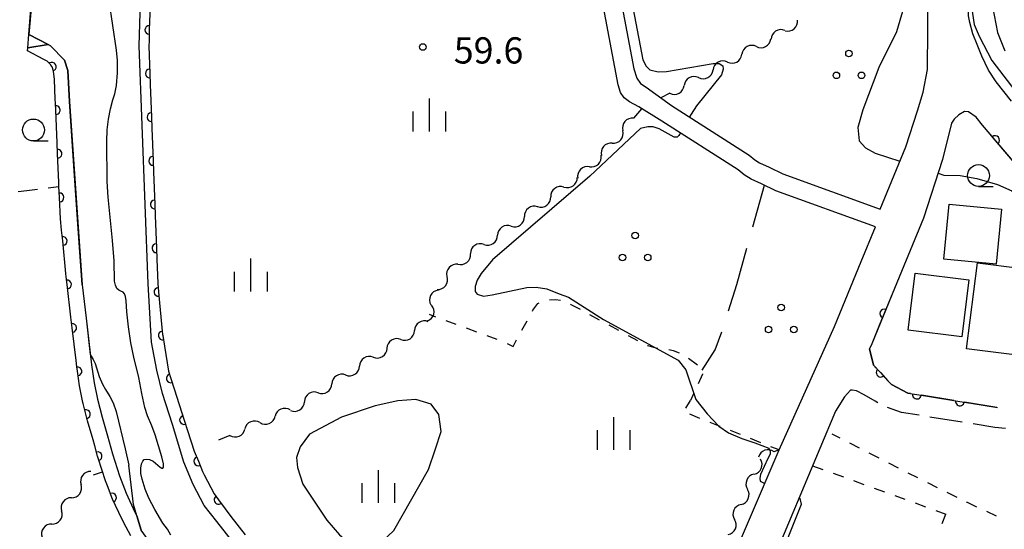
# Model space of a CAD drawing. Units: metres. Extents: x -40055 to -37747, y -133591 to -131873.
# Drawn here: x -39201 to -39088, y -132533 to -132475 of the extents above; entities that cross this region are included whole.
import ezdxf

# ---------------------------------------------------------------- set-up
doc = ezdxf.new("R2010")
doc.units = ezdxf.units.M
doc.header["$LTSCALE"] = 2.5
doc.layers.get('0').update_dxf_attribs({"linetype": 'CONTINUOUS'})
for name, color, linetype in [('2101000', 7, 'CONTINUOUS'), ('2106000', 7, 'CONTINUOUS'), ('3001000', 7, 'CONTINUOUS'), ('4219000', 7, 'CONTINUOUS'), ('5101000', 7, 'CONTINUOUS'), ('5102000', 7, 'CONTINUOUS'), ('6110000', 7, 'CONTINUOUS'), ('6110110', 7, 'CONTINUOUS'), ('6110120', 7, 'CONTINUOUS'), ('6301000', 7, 'CONTINUOUS'), ('6302000', 7, 'CONTINUOUS'), ('6318000', 7, 'CONTINUOUS'), ('6331000', 7, 'CONTINUOUS'), ('6334000', 7, 'CONTINUOUS'), ('7101000', 7, 'CONTINUOUS'), ('7102000', 7, 'CONTINUOUS'), ('7312000', 7, 'CONTINUOUS')]:
    doc.layers.add(name, color=color, linetype=linetype)
doc.styles.add('Dm_Anotation', font='txt')

# ---------------------------------------------------------------- blocks, each defined once
blk = doc.blocks.new('633400')
at = {"color": 0, "linetype": 'ByBlock', "lineweight": -2}
for points in [[(0, -0.75), (0, 0.75)], [(-0.75, -0.75), (-0.75, 0.15)], [(0.75, -0.75), (0.75, 0.15)]]:
    blk.add_lwpolyline(points, dxfattribs=at)
blk = doc.blocks.new('633100')
at = {"color": 0, "linetype": 'ByBlock', "lineweight": -2}
blk.add_lwpolyline([(0, -0.5), (0.67, -0.5)], dxfattribs=at)
blk.add_circle((0, 0), 0.5, dxfattribs=at)
blk = doc.blocks.new('631800')
at = {"color": 0, "linetype": 'ByBlock', "lineweight": -2}
for centre in [(0, 0.667), (-0.577, -0.333), (0.577, -0.333)]:
    blk.add_circle(centre, 0.15, dxfattribs=at)
blk = doc.blocks.new('731200')
at = {"color": 0, "linetype": 'ByBlock', "lineweight": -2}
blk.add_circle((0, 0), 0.15, dxfattribs=at)
blk = doc.blocks.new('DMDR_HANEN_0.2')
at = {"color": 0, "linetype": 'Continuous', "lineweight": -2}
blk.add_arc((0, 0), 1, 180, 0, dxfattribs=at)
blk = doc.blocks.new('DMDR_5102_0.375')
at = {"color": 0, "linetype": 'Continuous', "lineweight": -2}
blk.add_lwpolyline([(-1, 0, 0.535433), (1, 0)], format="xyb", dxfattribs=at)

msp = doc.modelspace()

# ---------------------------------------------------------------- linework, layer by layer
at = {"layer": '2101000', "flags": 128}
for points in [[(-39087.32, -132483.88), (-39089.07, -132481.64), (-39089.94, -132480.31), (-39090.73, -132478.71), (-39091.24, -132477.4), (-39091.73, -132476.17), (-39092.08, -132474.86), (-39092.24, -132474.12), (-39092.24, -132472.35), (-39092.25, -132467.62), (-39091.97, -132463.51), (-39091.68, -132460.23), (-39090.63, -132451.11), (-39089.61, -132439.91), (-39089.54, -132439.2), (-39088.94, -132439.25), (-39087.29, -132421.92)], [(-39134.11, -132461.17), (-39130.54, -132480.15), (-39130.18, -132481.25), (-39129.79, -132481.84), (-39129.13, -132482.28), (-39126.22, -132484.36), (-39117.35, -132490.03), (-39116.68, -132490.58), (-39116.14, -132490.91), (-39115.04, -132491.41), (-39113.48, -132492.17), (-39102.34, -132496.21), (-39099.42, -132489.07), (-39098.06, -132484.97), (-39097.43, -132482.85), (-39096.92, -132480.25), (-39096.89, -132475.63), (-39096.99, -132464.31)], [(-39120.69, -132539.6), (-39113.92, -132523.75), (-39107.58, -132509.62), (-39104.51, -132502.2), (-39102.9, -132498.24), (-39114.3, -132494.11), (-39115.93, -132493.31), (-39117.12, -132492.77), (-39117.91, -132492.29), (-39118.59, -132491.73), (-39127.33, -132486.14), (-39129.97, -132484.53), (-39131.02, -132483.95), (-39131.63, -132483.5), (-39132.07, -132482.88), (-39132.33, -132481.99), (-39136.18, -132461.56)], [(-39063.85, -132514.45), (-39073.4, -132505.32), (-39079.52, -132498.86), (-39084.53, -132493.7), (-39085.15, -132493.07), (-39090.66, -132486.6), (-39091.35, -132485.7), (-39092.26, -132485.09), (-39092.72, -132485.04), (-39093.35, -132485.43), (-39093.87, -132485.91), (-39094.2, -132486.39), (-39095.22, -132490.52), (-39097.41, -132497.24), (-39100.17, -132503.98), (-39100.7, -132505.28), (-39103.31, -132511.6), (-39103.58, -132512.19)], [(-39105.74, -132516.91), (-39106.42, -132517.67), (-39107.45, -132519.3), (-39118.2, -132544.94), (-39121.25, -132551.36), (-39122.89, -132554.24), (-39124.96, -132557.43), (-39124.98, -132557.6), (-39125, -132557.98), (-39124.84, -132558.52), (-39124.46, -132559.13), (-39116.28, -132566.36), (-39109.92, -132572.29)]]:
    msp.add_lwpolyline(points, dxfattribs=at)
at = {"layer": '2106000', "linetype": 'Continuous'}
for points in [[(-39103.11, -132514.04), (-39103.58, -132512.19)], [(-39102.79, -132514.38), (-39103.11, -132514.04)], [(-39101.05, -132516.27), (-39101.95, -132515.3)], [(-39099.17, -132517.25), (-39101.05, -132516.27)], [(-39105.54, -132516.9), (-39105.74, -132516.91)], [(-39105.05, -132516.98), (-39105.54, -132516.9)], [(-39104.19, -132517.44), (-39105.05, -132516.98)], [(-39102.92, -132518.19), (-39104.19, -132517.44)], [(-39098.87, -132517.3), (-39099.17, -132517.25)], [(-39093.93, -132518.09), (-39097.64, -132517.5)], [(-39102.63, -132518.35), (-39102.92, -132518.19)], [(-39089, -132518.88), (-39092.7, -132518.29)], [(-39099.9, -132519.47), (-39101.51, -132518.89)], [(-39097.88, -132519.79), (-39099.9, -132519.47)], [(-39092.95, -132520.58), (-39096.65, -132519.99)], [(-39089.24, -132521.17), (-39091.71, -132520.78)], [(-39088, -132521.31), (-39089.24, -132521.17)]]:
    msp.add_lwpolyline(points, dxfattribs=at)
at = {"layer": '3001000', "flags": 128}
for points in [[(-39089.08, -132502.49), (-39095.05, -132501.92), (-39094.45, -132495.63), (-39088.48, -132496.2)], [(-39091.23, -132502.35), (-39076.68, -132504.2), (-39077.35, -132509.43), (-39078.16, -132509.33), (-39078.39, -132511.14), (-39079.31, -132511.02), (-39079.73, -132514.35), (-39080.25, -132514.28), (-39081.85, -132514.08), (-39081.78, -132513.54), (-39092.48, -132512.18)], [(-39098.34, -132503.55), (-39092.19, -132504.3), (-39092.99, -132510.8), (-39099.13, -132510.05)]]:
    msp.add_lwpolyline(points, close=True, dxfattribs=at)
at = {"layer": '4219000', "flags": 128}
msp.add_lwpolyline([(-39199.45, -132472.84), (-39199.74, -132476.26), (-39197.53, -132477.39), (-39199.88, -132477.75), (-39199.76, -132476.25), (-39199.48, -132472.84), (-39199.36, -132471.34), (-39196.98, -132472.68)], close=True, dxfattribs=at)
at = {"layer": '5101000', "flags": 128}
for points in [[(-39183.52, -132533.51), (-39183.9, -132532.81), (-39184.43, -132532.11), (-39185.35, -132530.56), (-39186.03, -132529.26), (-39186.45, -132528.25), (-39186.79, -132527.11), (-39186.93, -132526.45), (-39186.95, -132525.85), (-39186.85, -132525.32), (-39186.72, -132525.04), (-39186.54, -132524.86), (-39186.32, -132524.79), (-39185.93, -132524.86), (-39185.53, -132525.05), (-39184.73, -132525.71), (-39184.52, -132525.82), (-39184.42, -132525.82), (-39184.34, -132525.71), (-39184.33, -132525.35), (-39184.52, -132524.53), (-39185.3, -132522.03), (-39185.69, -132521), (-39186.18, -132519.85), (-39186.5, -132518.89), (-39186.84, -132517.29), (-39187.18, -132515.46), (-39187.75, -132513.15), (-39188.08, -132511.51), (-39188.36, -132509.66), (-39188.54, -132507.96), (-39188.63, -132506.7), (-39188.7, -132506.2), (-39188.81, -132505.9), (-39188.98, -132505.7), (-39189.21, -132505.58), (-39189.47, -132505.48), (-39189.67, -132505.29), (-39189.85, -132504.9), (-39189.94, -132504.45), (-39189.99, -132502.11), (-39190.17, -132499.81), (-39190.68, -132494.86), (-39190.8, -132493.04), (-39190.84, -132488.47), (-39190.79, -132487.13), (-39190.64, -132485.91), (-39190.42, -132484.76), (-39190.14, -132483.73), (-39189.9, -132483.01), (-39189.72, -132482.09), (-39189.62, -132480.64), (-39189.62, -132479.22), (-39189.71, -132478.03), (-39190.58, -132472.4)], [(-39193.66, -132504.85), (-39194.18, -132497.37), (-39194.56, -132491.84), (-39195.1, -132483.9), (-39195.31, -132480.35), (-39195.68, -132479.17), (-39197.29, -132477.52), (-39197.53, -132477.39), (-39199.74, -132476.26)], [(-39193.66, -132504.85), (-39193.21, -132508.69), (-39192.72, -132512.83), (-39192.38, -132513.41), (-39192.17, -132513.88), (-39191.71, -132515.34), (-39191.33, -132516.23), (-39190.99, -132516.83), (-39190.47, -132517.64), (-39190.09, -132518.35), (-39189.77, -132519.36), (-39188.75, -132523.62), (-39188.33, -132525.48)], [(-39158.18, -132570.49), (-39166.38, -132559.85), (-39177.44, -132546.01), (-39186.9, -132532.94), (-39187.38, -132531.29), (-39187.76, -132529.98), (-39188.33, -132525.48)]]:
    msp.add_lwpolyline(points, dxfattribs=at)
at = {"layer": '5102000', "linetype": 'Continuous'}
for points in [[(-39113.25, -132475.78), (-39113.25, -132475.78)], [(-39116.52, -132477.62), (-39116.52, -132477.62)], [(-39119.82, -132479.4), (-39119.82, -132479.4)], [(-39123.12, -132481.17), (-39123.12, -132481.17)], [(-39126.43, -132482.95), (-39127.43, -132483.49)], [(-39129.64, -132484.73), (-39130.57, -132485.82)], [(-39133.01, -132488.67), (-39133.01, -132488.67)], [(-39135.61, -132491.36), (-39135.61, -132491.36)], [(-39138.53, -132493.7), (-39138.53, -132493.7)], [(-39141.54, -132495.93), (-39141.54, -132495.93)], [(-39144.57, -132498.15), (-39144.57, -132498.15)], [(-39147.67, -132500.25), (-39147.67, -132500.25)], [(-39150.65, -132502.51), (-39150.65, -132502.51)], [(-39152.92, -132505.48), (-39152.92, -132505.48)], [(-39154.17, -132509), (-39154.17, -132509)], [(-39157.2, -132511.12), (-39157.2, -132511.12)], [(-39160.35, -132513.15), (-39160.35, -132513.15)], [(-39163.5, -132515.18), (-39163.5, -132515.18)], [(-39166.66, -132517.21), (-39166.66, -132517.21)], [(-39169.85, -132519.17), (-39169.85, -132519.17)], [(-39173.3, -132520.63), (-39173.3, -132520.63)], [(-39176.76, -132522.08), (-39178.07, -132522.63)], [(-39113.92, -132523.75), (-39114.5, -132523.95)], [(-39192.35, -132526.61), (-39191.32, -132526.24)], [(-39116.79, -132526.53), (-39116.79, -132526.53)], [(-39194.89, -132529.22), (-39194.89, -132529.22)], [(-39118.27, -132529.98), (-39118.27, -132529.98)], [(-39197.12, -132532.23), (-39197.12, -132532.23)]]:
    msp.add_lwpolyline(points, dxfattribs=at)
at = {"layer": '6110000', "linetype": 'Continuous'}
for points in [[(-39090.66, -132486.6), (-39091.35, -132485.7)], [(-39090.01, -132487.36), (-39090.66, -132486.6)], [(-39089.2, -132488.31), (-39090.01, -132487.36)], [(-39086.77, -132491.17), (-39089.2, -132488.31)], [(-39100.7, -132505.28), (-39101.89, -132508.16)], [(-39101.89, -132508.16), (-39102.37, -132509.32)], [(-39102.37, -132509.32), (-39103.31, -132511.6)], [(-39103.31, -132511.6), (-39103.58, -132512.19)], [(-39103.58, -132512.19), (-39103.11, -132514.04)], [(-39103.11, -132514.04), (-39102.3, -132514.91)], [(-39102.3, -132514.91), (-39101.46, -132515.83)], [(-39101.46, -132515.83), (-39101.05, -132516.27)], [(-39101.05, -132516.27), (-39099.17, -132517.25)], [(-39099.17, -132517.25), (-39098.16, -132517.42)], [(-39098.16, -132517.42), (-39096.92, -132517.61)], [(-39096.92, -132517.61), (-39093.22, -132518.2)], [(-39093.22, -132518.2), (-39091.98, -132518.4)], [(-39091.98, -132518.4), (-39088.93, -132518.89)]]:
    msp.add_lwpolyline(points, dxfattribs=at)
at = {"layer": '6110110', "linetype": 'Continuous'}
for points in [[(-39185.85, -132471.96), (-39185.97, -132475.71)], [(-39185.97, -132475.71), (-39186, -132476.96)], [(-39186, -132476.96), (-39186.02, -132477.57)], [(-39198.03, -132479.1), (-39199.91, -132478.1)], [(-39186.02, -132477.57), (-39185.91, -132480.7)], [(-39197.67, -132479.29), (-39198.03, -132479.1)], [(-39197.26, -132479.67), (-39197.67, -132479.29)], [(-39197.12, -132479.92), (-39197.26, -132479.67)], [(-39197.1, -132479.95), (-39197.12, -132479.92)], [(-39196.93, -132480.44), (-39197.1, -132479.95)], [(-39196.82, -132481.38), (-39196.93, -132480.44)], [(-39196.73, -132483.63), (-39196.82, -132481.38)], [(-39185.91, -132480.7), (-39185.86, -132481.95)], [(-39185.86, -132481.95), (-39185.72, -132485.7)], [(-39196.71, -132484.1), (-39196.73, -132483.63)], [(-39196.67, -132484.88), (-39196.71, -132484.1)], [(-39196.52, -132488.63), (-39196.67, -132484.88)], [(-39185.72, -132485.7), (-39185.67, -132486.95)], [(-39185.67, -132486.95), (-39185.53, -132490.7)], [(-39196.47, -132489.87), (-39196.52, -132488.63)], [(-39196.33, -132493.14), (-39196.47, -132489.87)], [(-39185.53, -132490.7), (-39185.49, -132491.95)], [(-39185.49, -132491.95), (-39185.35, -132495.69)], [(-39196.31, -132493.62), (-39196.33, -132493.14)], [(-39196.24, -132494.87), (-39196.31, -132493.62)], [(-39196.12, -132497.34), (-39196.24, -132494.87)], [(-39185.35, -132495.69), (-39185.3, -132496.94)], [(-39196, -132498.61), (-39196.12, -132497.34)], [(-39185.3, -132496.94), (-39185.16, -132500.69)], [(-39195.88, -132499.85), (-39196, -132498.61)], [(-39195.51, -132503.59), (-39195.88, -132499.85)], [(-39185.16, -132500.69), (-39185.11, -132501.94)], [(-39185.11, -132501.94), (-39185.01, -132504.71)], [(-39195.48, -132503.94), (-39195.51, -132503.59)], [(-39195.38, -132504.83), (-39195.48, -132503.94)], [(-39194.94, -132508.55), (-39195.38, -132504.83)], [(-39185.01, -132504.71), (-39184.92, -132505.68)], [(-39184.92, -132505.68), (-39184.8, -132506.93)], [(-39184.8, -132506.93), (-39184.45, -132510.54)], [(-39194.9, -132508.89), (-39194.94, -132508.55)], [(-39194.79, -132509.79), (-39194.9, -132508.89)], [(-39194.35, -132513.52), (-39194.79, -132509.79)], [(-39184.45, -132510.54), (-39184.43, -132510.66)], [(-39184.43, -132510.66), (-39184.23, -132511.89)], [(-39184.23, -132511.89), (-39183.77, -132514.74)], [(-39194.27, -132514.25), (-39194.35, -132513.52)], [(-39194.19, -132514.76), (-39194.27, -132514.25)], [(-39193.95, -132516.4), (-39194.19, -132514.76)], [(-39183.77, -132514.74), (-39183.51, -132515.57)], [(-39193.57, -132518.33), (-39193.95, -132516.4)], [(-39183.51, -132515.57), (-39183.13, -132516.76)], [(-39183.13, -132516.76), (-39182, -132520.33)], [(-39193.54, -132518.45), (-39193.57, -132518.33)], [(-39193.22, -132519.66), (-39193.54, -132518.45)], [(-39193.03, -132520.41), (-39193.22, -132519.66)], [(-39192.4, -132522.58), (-39193.03, -132520.41)], [(-39182, -132520.33), (-39181.95, -132520.47)], [(-39181.95, -132520.47), (-39181.61, -132521.52)], [(-39181.61, -132521.52), (-39180.85, -132523.9)], [(-39192.21, -132523.27), (-39192.4, -132522.58)], [(-39191.89, -132524.48), (-39192.21, -132523.27)], [(-39191.83, -132524.7), (-39191.89, -132524.48)], [(-39180.85, -132523.9), (-39180.36, -132525.05)], [(-39190.97, -132527.3), (-39191.83, -132524.7)], [(-39180.36, -132525.05), (-39179.88, -132526.21)], [(-39179.88, -132526.21), (-39179.71, -132526.6)], [(-39179.71, -132526.6), (-39178.54, -132528.77)], [(-39190.69, -132528.03), (-39190.97, -132527.3)], [(-39190.24, -132529.2), (-39190.69, -132528.03)], [(-39178.54, -132528.77), (-39178.04, -132529.46)], [(-39190.18, -132529.37), (-39190.24, -132529.2)], [(-39189.13, -132531.62), (-39190.18, -132529.37)], [(-39178.04, -132529.46), (-39177.31, -132530.48)], [(-39177.31, -132530.48), (-39176.66, -132531.38)], [(-39188.62, -132532.57), (-39189.13, -132531.62)], [(-39176.66, -132531.38), (-39175.02, -132533.45)], [(-39188.07, -132533.59), (-39188.62, -132532.57)]]:
    msp.add_lwpolyline(points, dxfattribs=at)
at = {"layer": '6110120', "flags": 128}
for points in [[(-39170.76, -132541.45), (-39178.25, -132531.93), (-39179.68, -132530.11), (-39180.94, -132527.7), (-39182.01, -132525.15), (-39183.31, -132520.85), (-39184.46, -132517.31), (-39185.11, -132514.64), (-39185.71, -132511.41), (-39186.11, -132504.75), (-39187.12, -132477.53), (-39186.86, -132468.69)], [(-39199.91, -132478.1), (-39199.88, -132477.75), (-39197.53, -132477.39), (-39197.29, -132477.52), (-39195.68, -132479.17), (-39195.31, -132480.35), (-39195.1, -132483.9), (-39193.66, -132504.85), (-39193.21, -132508.69), (-39192.58, -132514.02), (-39192.28, -132516.07), (-39191.91, -132517.94), (-39191.38, -132519.99), (-39190.76, -132522.12), (-39190.2, -132524.21), (-39189.37, -132526.73), (-39188.61, -132528.71), (-39187.61, -132530.86), (-39187.38, -132531.29), (-39186.9, -132532.94)]]:
    msp.add_lwpolyline(points, dxfattribs=at)
at = {"layer": '6301000', "flags": 128}
msp.add_lwpolyline([(-39200.97, -132494.21), (-39200, -132494.09)], dxfattribs=at)
at = {"layer": '6301000', "linetype": 'Continuous'}
for points in [[(-39200, -132494.09), (-39198.77, -132493.94)], [(-39197.53, -132493.78), (-39196.31, -132493.63)], [(-39142.08, -132507.75), (-39141.52, -132506.99)], [(-39141.52, -132506.99), (-39141.37, -132506.91)], [(-39140.19, -132506.57), (-39139.5, -132506.53)], [(-39139.5, -132506.53), (-39138.94, -132506.62)], [(-39137.79, -132507.07), (-39137.73, -132507.1)], [(-39137.73, -132507.1), (-39136.69, -132507.67)], [(-39153.96, -132508.24), (-39153.24, -132508.51)], [(-39142.14, -132507.87), (-39142.08, -132507.75)], [(-39135.59, -132508.26), (-39134.49, -132508.86)], [(-39152.06, -132508.94), (-39150.89, -132509.37)], [(-39149.72, -132509.8), (-39148.54, -132510.23)], [(-39143.34, -132510.07), (-39142.74, -132508.97)], [(-39133.4, -132509.46), (-39132.3, -132510.06)], [(-39147.37, -132510.66), (-39146.2, -132511.1)], [(-39131.2, -132510.65), (-39130.1, -132511.25)], [(-39145.04, -132511.57), (-39144.35, -132511.93)], [(-39144.35, -132511.93), (-39143.94, -132511.16)], [(-39128.98, -132511.8), (-39128.93, -132511.82)], [(-39128.93, -132511.82), (-39128.02, -132512.09)], [(-39128.02, -132512.09), (-39127.78, -132512.11)], [(-39126.54, -132512.27), (-39126.03, -132512.38)], [(-39126.03, -132512.38), (-39125.36, -132512.66)], [(-39124.27, -132513.25), (-39123.26, -132514)], [(-39122.69, -132515.08), (-39123.18, -132516.18)], [(-39122.69, -132515.04), (-39122.69, -132515.08)], [(-39123.7, -132517.32), (-39124.06, -132518.11)], [(-39124.57, -132518.96), (-39124.06, -132518.11)], [(-39122.97, -132520.14), (-39124.13, -132519.67)], [(-39120.65, -132521.06), (-39121.81, -132520.6)], [(-39118.33, -132521.99), (-39119.49, -132521.53)], [(-39107.88, -132521.92), (-39106.98, -132522.38)], [(-39116.01, -132522.92), (-39117.17, -132522.45)], [(-39113.92, -132523.75), (-39114.85, -132523.38)], [(-39105.86, -132522.95), (-39104.75, -132523.52)], [(-39103.63, -132524.08), (-39102.52, -132524.65)], [(-39110.08, -132525.57), (-39108.91, -132525.99)], [(-39101.41, -132525.22), (-39100.29, -132525.79)], [(-39107.74, -132526.41), (-39106.56, -132526.84)], [(-39099.18, -132526.35), (-39098.06, -132526.91)], [(-39105.39, -132527.26), (-39104.21, -132527.69)], [(-39096.94, -132527.47), (-39095.83, -132528.03)], [(-39103.03, -132528.11), (-39101.86, -132528.54)], [(-39100.68, -132528.96), (-39099.51, -132529.39)], [(-39094.71, -132528.59), (-39093.59, -132529.15)], [(-39098.33, -132529.81), (-39097.16, -132530.24)], [(-39092.47, -132529.71), (-39092.41, -132529.74)], [(-39092.41, -132529.74), (-39091.34, -132530.24)], [(-39095.98, -132530.66), (-39094.82, -132531.08)], [(-39095.24, -132532.18), (-39094.82, -132531.08)], [(-39090.2, -132530.76), (-39089.07, -132531.28)]]:
    msp.add_lwpolyline(points, dxfattribs=at)
at = {"layer": '6302000', "linetype": 'Continuous'}
for points in [[(-39116.92, -132498.25), (-39115.59, -132493.48)], [(-39118.75, -132504.84), (-39117.59, -132500.66)], [(-39119.69, -132507.86), (-39118.75, -132504.84)], [(-39121.22, -132512.29), (-39120.45, -132510.24)], [(-39122.71, -132514.62), (-39121.22, -132512.29)]]:
    msp.add_lwpolyline(points, dxfattribs=at)
at = {"layer": '7101000', "elevation": 60, "flags": 128}
for points in [[(-39131.85, -132441), (-39131.57, -132441.16), (-39131.57, -132441.76), (-39133.07, -132444.34), (-39133.49, -132446.03), (-39134.03, -132451.46), (-39134.1, -132453.82), (-39133.81, -132456.52), (-39129.49, -132479.14), (-39129.11, -132479.86), (-39128.69, -132480.29), (-39127.76, -132480.51), (-39126.81, -132480.49), (-39121.47, -132479.57), (-39120.77, -132479.57), (-39120.37, -132479.84), (-39120.32, -132480.19), (-39120.5, -132480.84), (-39123.35, -132484.38), (-39123.99, -132485.37), (-39124.16, -132485.67)], [(-39125.21, -132487.5), (-39125.39, -132487.81), (-39125.59, -132487.99), (-39125.93, -132487.97), (-39127.63, -132487.04), (-39128.31, -132486.8), (-39128.94, -132486.8), (-39129.77, -132486.98), (-39135.57, -132492.43), (-39146.7, -132502), (-39148, -132503.57), (-39148.44, -132504.35), (-39148.68, -132505.05), (-39148.68, -132505.65), (-39148.46, -132505.94), (-39147.72, -132506.16), (-39146.73, -132506.01), (-39142.76, -132505.18), (-39141.7, -132505.14), (-39140.49, -132505.33), (-39139.07, -132505.9), (-39138, -132506.27), (-39134, -132508.83), (-39125.47, -132513.47), (-39124.59, -132514.59), (-39123.45, -132518), (-39122.16, -132519.63), (-39120.81, -132521.02), (-39119.69, -132521.8), (-39118.16, -132522.44), (-39116.7, -132522.92), (-39115.08, -132523.55), (-39114.95, -132523.88), (-39114.94, -132524.23), (-39115.19, -132524.72), (-39116.06, -132526.55), (-39116.11, -132526.99), (-39116.09, -132527.33), (-39115.55, -132527.57)], [(-39103.6, -132564.98), (-39103.26, -132560.2), (-39102.73, -132554.98), (-39102.79, -132552.39), (-39102.69, -132551.27), (-39102.34, -132549.86), (-39101.69, -132548.26), (-39101.52, -132547.45), (-39101.45, -132545.63), (-39101.25, -132542.46), (-39101.45, -132542.13), (-39101.98, -132541.78), (-39102.85, -132541.42), (-39105.58, -132540.64), (-39111.16, -132539.46), (-39114.28, -132538.69), (-39114.72, -132538.42), (-39114.48, -132537.76), (-39111.36, -132529.94), (-39111.49, -132529.32)], [(-39111.63, -132529.26), (-39111.49, -132529.32)]]:
    msp.add_lwpolyline(points, dxfattribs=at)
msp.add_lwpolyline([(-39167.64, -132521.96), (-39168.71, -132523.4), (-39169.14, -132524.63), (-39169.03, -132525.75), (-39168.39, -132527.67), (-39165.64, -132531.8), (-39164.22, -132533.47), (-39162.68, -132534.75), (-39161.18, -132535.05), (-39160.06, -132534.88), (-39160, -132534.88), (-39158, -132532.98), (-39154.02, -132525.98), (-39153.22, -132523.62), (-39152.59, -132521.63), (-39152.84, -132519.69), (-39153.73, -132518.51), (-39155.46, -132518), (-39157.53, -132518.13), (-39160.11, -132518.72), (-39163.98, -132520)], close=True, dxfattribs=at)
at = {"layer": '7102000', "flags": 128}
for points, elevation in [([(-39085.1, -132460), (-39088.75, -132463.25), (-39090.46, -132465.54), (-39091.63, -132468.37), (-39092.04, -132472.04), (-39091.58, -132475.08), (-39091.02, -132476.44), (-39089.56, -132479.2), (-39082.84, -132488.03)], 64), ([(-39096.98, -132461.56), (-39097.52, -132461.54), (-39097.91, -132462.32), (-39099.42, -132472.3), (-39100.49, -132475.94), (-39102.49, -132480.03), (-39104.35, -132484.85), (-39104.92, -132486.88), (-39104.75, -132488.4), (-39104.01, -132489.19), (-39102.94, -132489.82), (-39100.09, -132490.72)], 62), ([(-39086.78, -132465.22), (-39088.57, -132467.43), (-39089.58, -132470), (-39089.7, -132472), (-39088.94, -132476), (-39088.09, -132478.09)], 66), ([(-39095.73, -132492.1), (-39095.08, -132492.31), (-39093.21, -132492.37), (-39091.29, -132492.7), (-39088.92, -132493.38), (-39087.28, -132494.12), (-39082.74, -132498.08), (-39075.79, -132504.23), (-39064.85, -132514.5), (-39064.5, -132515.16)], 62)]:
    msp.add_lwpolyline(points, dxfattribs=dict(at, elevation=elevation))

# ---------------------------------------------------------------- block references
at = {"layer": '5102000', "linetype": 'Continuous', "xscale": 0.9375, "yscale": 0.9375, "zscale": 0.9375}
for p, rotation in [((-39112.52, -132475.2), 40.83762425337114), ((-39114.04, -132476.28), 212.2711815253888), ((-39117.34, -132478.06), 208.279507594354), ((-39115.69, -132477.18), 28.27950759435404), ((-39120.65, -132479.84), 208.279507594354), ((-39119, -132478.95), 28.27950759435404), ((-39122.3, -132480.73), 28.27950759435404), ((-39123.95, -132481.62), 208.279507594354), ((-39125.6, -132482.51), 28.27950759435404), ((-39131.18, -132486.53), 229.4424770641197), ((-39132.4, -132487.95), 49.44247706411973), ((-39133.62, -132489.38), 229.4424770641197), ((-39134.94, -132490.71), 44.41177946687949), ((-39136.28, -132492.02), 224.4117794668795), ((-39137.77, -132493.14), 36.22629762343677), ((-39139.29, -132494.25), 216.2262976234368), ((-39140.79, -132495.37), 36.65855855492002), ((-39142.3, -132496.49), 216.6585585549199), ((-39143.8, -132497.61), 36.65855855492002), ((-39145.34, -132498.68), 214.0105382458871), ((-39146.9, -132499.72), 34.01053824588708), ((-39148.45, -132500.77), 214.0105382458871), ((-39149.94, -132501.91), 39.3031339942812), ((-39151.29, -132503.21), 227.5504934293317), ((-39152.47, -132504.66), 52.50623577325653), ((-39153.34, -132506.32), 244.4114347420682), ((-39153.92, -132508.09), 74.95008573338356), ((-39154.84, -132509.59), 212.8112450219422), ((-39157.99, -132511.62), 212.8112450219422), ((-39156.41, -132510.61), 32.81124502194226), ((-39161.14, -132513.66), 212.8112450219422), ((-39159.56, -132512.64), 32.81124502194226), ((-39162.72, -132514.67), 32.81124502194226), ((-39164.29, -132515.69), 212.8112450219422), ((-39165.87, -132516.7), 32.81124502194226), ((-39167.44, -132517.72), 212.8112450219422), ((-39170.71, -132519.54), 202.8278601840074), ((-39169.02, -132518.74), 32.81124502194226), ((-39172.44, -132520.26), 22.82786018400737), ((-39174.17, -132520.99), 202.8278601840074), ((-39175.89, -132521.72), 22.82786018400737), ((-39115.38, -132524.26), 199.2869582312894), ((-39116.41, -132525.67), 66.68655091381578), ((-39193.21, -132526.96), 233.472621065525), ((-39117.16, -132527.39), 246.6865509138159), ((-39194.33, -132528.46), 53.47262106552494), ((-39195.44, -132529.97), 233.472621065525), ((-39117.9, -132529.12), 66.68655091381578), ((-39118.64, -132530.84), 246.6865509138159), ((-39196.56, -132531.48), 53.47262106552494), ((-39197.68, -132532.98), 233.472621065525), ((-39119.38, -132532.56), 66.68655091381578)]:
    msp.add_blockref('DMDR_5102_0.375', p, dxfattribs=dict(at, rotation=rotation))
at = {"layer": '6110000', "linetype": 'Continuous', "xscale": 0.5, "yscale": 0.5, "zscale": 0.5}
for p, rotation in [((-39089.2, -132488.31), 130.4036809025011), ((-39101.89, -132508.16), 247.5704625736714), ((-39102.3, -132514.91), 312.5554199992019), ((-39098.16, -132517.42), 350.9207657283208), ((-39093.22, -132518.2), 350.9207657283208)]:
    msp.add_blockref('DMDR_HANEN_0.2', p, dxfattribs=dict(at, rotation=rotation))
at = {"layer": '6110110', "linetype": 'Continuous', "xscale": 0.5, "yscale": 0.5, "zscale": 0.5}
for p, rotation in [((-39185.97, -132475.71), 268.2725987069548), ((-39197.12, -132479.92), 120.5727243639235), ((-39185.91, -132480.7), 272.1409492232664), ((-39196.67, -132484.88), 92.38252042585248), ((-39185.72, -132485.7), 272.1409492232664), ((-39196.47, -132489.87), 92.38252042585248), ((-39185.53, -132490.7), 272.1409492232664), ((-39196.24, -132494.87), 92.82541557268279), ((-39185.35, -132495.69), 272.1409492232664), ((-39195.88, -132499.85), 95.55836879425527), ((-39185.16, -132500.69), 272.1409492232664), ((-39195.38, -132504.83), 96.70664362263771), ((-39184.92, -132505.68), 275.4458548593718), ((-39194.79, -132509.79), 96.71682101363069), ((-39184.43, -132510.66), 279.1717312234676), ((-39194.19, -132514.76), 98.32181578272788), ((-39183.51, -132515.57), 287.6274190814698), ((-39193.22, -132519.66), 104.4698105174381), ((-39182, -132520.33), 287.6274190814698), ((-39191.89, -132524.48), 105.1387363954382), ((-39180.36, -132525.05), 292.7412720850935), ((-39190.24, -132529.2), 110.9596532284255), ((-39178.04, -132529.46), 305.8164962414864)]:
    msp.add_blockref('DMDR_HANEN_0.2', p, dxfattribs=dict(at, rotation=rotation))
at = {"layer": '6318000', "xscale": 2.5, "yscale": 2.5, "zscale": 2.5}
for p in [(-39105.92, -132480.08), (-39130.39, -132500.9), (-39113.67, -132509.14)]:
    msp.add_blockref('631800', p, dxfattribs=at)
at = {"layer": '6331000', "xscale": 2.5, "yscale": 2.5, "zscale": 2.5}
for p in [(-39199.23, -132487.16), (-39091.1, -132492.37)]:
    msp.add_blockref('633100', p, dxfattribs=at)
at = {"layer": '6334000', "xscale": 2.5, "yscale": 2.5, "zscale": 2.5}
for p in [(-39153.91, -132485.44), (-39174.34, -132503.74), (-39132.81, -132521.88), (-39159.76, -132527.93)]:
    msp.add_blockref('633400', p, dxfattribs=at)
at = {"layer": '7312000', "xscale": 2.5, "yscale": 2.5, "zscale": 2.5}
msp.add_blockref('731200', (-39154.67, -132477.67, 59.6), dxfattribs=at)

# ---------------------------------------------------------------- texts
at = {"layer": '7312000', "style": 'Dm_Anotation'}
msp.add_text('59.6', height=3, dxfattribs=at).set_placement((-39151.13, -132479.56))

doc.saveas('drawing.dxf')
